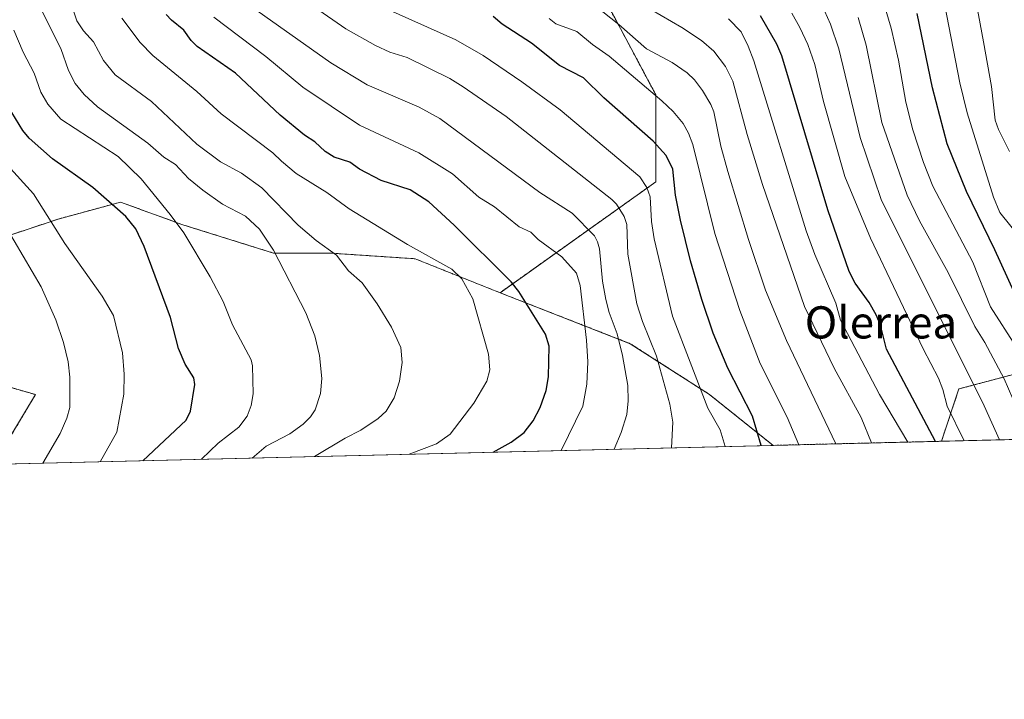
# Model space of a CAD drawing. Units: metres. Extents: x 664883 to 668339, y 4753546 to 4755942.
# Drawn here: x 667353 to 667598, y 4753546 to 4753716 of the extents above; entities that cross this region are included whole.
import ezdxf
from ezdxf.enums import TextEntityAlignment as Align

# ---------------------------------------------------------------- set-up
doc = ezdxf.new("R2010")
doc.units = ezdxf.units.M
doc.header["$MEASUREMENT"] = 0
doc.linetypes.add('TRAZOS', pattern=[0.75, 0.5, -0.25])
for name, color, linetype, lineweight in [('Arbolado forestal', 92, 'TRAZOS', 0), ('Arbolado forestal CxS', 92, 'Continuous', 0), ('Comarca CxS', 133, 'Continuous', 0), ('Comunidad Autónoma CxS', 142, 'Continuous', 0), ('Curva de nivel maestra', 36, 'Continuous', 30), ('Curva de nivel normal', 36, 'Continuous', 0), ('Municipio CxS', 142, 'Continuous', 0), ('Pastizal CxS', 92, 'Continuous', 0), ('Provincia CxS', 1, 'Continuous', 0), ('Texto cartográfico', 19, 'Continuous', 0)]:
    doc.layers.add(name, color=color, linetype=linetype, lineweight=lineweight)
doc.styles.add('Arial', font='txt', dxfattribs={"height": 0.2})

# ---------------------------------------------------------------- blocks, each defined once
blk = doc.blocks.new('*U152')
at = {"layer": 'Arbolado forestal CxS', "color": 92, "linetype": 'Continuous', "lineweight": 0}
blk.add_polyline3d([(667607.44, 4753629.28, 1003.84), (667586.31, 4753623.65, 1017.46), (667581.97, 4753610.63, 1023.61), (667540.08, 4753609.61, 1047.77), (667524.3, 4753622.24, 1054.1), (667504.57, 4753634.92, 1062.74), (667472.16, 4753647.6, 1076.33), (667510.92, 4753675.2, 1052.65), (667510.92, 4753696.84, 1044.95), (667499.37, 4753718.49, 1038.85)], dxfattribs=at)
blk = doc.blocks.new('*U154')
at = {"layer": 'Pastizal CxS', "color": 92, "linetype": 'Continuous', "lineweight": 0}
for points in [[(667393.24, 4753664.52, 1094.42), (667415.79, 4753657.47, 1089.69), (667429.88, 4753657.47, 1084.88), (667451.02, 4753656.06, 1080.6), (667472.16, 4753647.6, 1076.33), (667504.57, 4753634.92, 1062.74), (667524.3, 4753622.24, 1054.1), (667540.08, 4753609.61, 1047.77), (667344.87, 4753604.87, 1115.88), (667348.15, 4753608.15, 1115.1), (667356.6, 4753622.24, 1112.82), (667346.74, 4753625.06, 1116.42), (667335.46, 4753633.51, 1120.28), (667325.6, 4753646.2, 1122.79), (667331.24, 4753654.65, 1119.04), (667349.56, 4753661.7, 1110.03), (667362.24, 4753665.92, 1103.83), (667377.74, 4753670.15, 1098.81), (667393.24, 4753664.52, 1094.42)], [(667619.06, 4753611.53, 1002.96), (667581.97, 4753610.63, 1023.61), (667586.31, 4753623.65, 1017.46), (667607.44, 4753629.28, 1003.84), (667618.72, 4753613.78, 1002.46), (667619.06, 4753611.53, 1002.96)]]:
    blk.add_polyline3d(points, close=True, dxfattribs=at)
blk = doc.blocks.new('*U156')
at = {"layer": 'Arbolado forestal CxS', "color": 92, "linetype": 'Continuous', "lineweight": 0}
for points in [[(667349.68, 4753772.43, 1088.7), (667363.25, 4753765.89, 1080.94), (667378.18, 4753757.45, 1072.54), (667388.28, 4753754.56, 1068.39), (667407.03, 4753748.79, 1060.84), (667435.89, 4753735.8, 1050.46), (667454.88, 4753742.96, 1045.98), (667476.42, 4753744.97, 1039.73), (667499.37, 4753718.49, 1038.85), (667510.92, 4753696.84, 1044.95), (667510.92, 4753675.2, 1052.65), (667472.16, 4753647.6, 1076.33), (667451.02, 4753656.06, 1080.6), (667429.88, 4753657.47, 1084.88), (667415.79, 4753657.47, 1089.69), (667393.24, 4753664.52, 1094.42), (667377.74, 4753670.15, 1098.81), (667362.24, 4753665.92, 1103.83), (667349.56, 4753661.7, 1110.03)], [(667346.74, 4753625.06, 1116.42), (667356.6, 4753622.24, 1112.82), (667348.15, 4753608.15, 1115.1)]]:
    blk.add_polyline3d(points, dxfattribs=at)
blk = doc.blocks.new('*U159')
at = {"layer": 'Curva de nivel normal', "color": 36, "linetype": 'Continuous', "lineweight": 0}
blk.add_polyline3d([(667349.03, 4753664.34, 1110), (667357.98, 4753649.08, 1110), (667361.7, 4753640.84, 1110), (667363.58, 4753635.24, 1110), (667364.72, 4753630.4, 1110), (667365.11, 4753626.56, 1110), (667365.12, 4753619.05, 1110), (667364.38, 4753616.37, 1110), (667362.72, 4753612.58, 1110), (667358.39, 4753605.2, 1110), (667358.39, 4753605.2, 1110)], dxfattribs=at)
blk = doc.blocks.new('*U162')
at = {"layer": 'Curva de nivel normal', "color": 36, "linetype": 'Continuous', "lineweight": 0}
blk.add_polyline3d([(667410.48, 4753606.46, 1090), (667414.02, 4753609.38, 1090), (667419.9, 4753612.49, 1090), (667423.2, 4753614.91, 1090), (667425.05, 4753616.7, 1090), (667426.14, 4753618.42, 1090), (667427.48, 4753622.48, 1090), (667427.83, 4753626.28, 1090), (667427.22, 4753632, 1090), (667426.07, 4753636.86, 1090), (667423.84, 4753642.58, 1090), (667415.8, 4753658.18, 1090), (667412.31, 4753663.4, 1090), (667408.83, 4753666.66, 1090), (667403.15, 4753669.65, 1090), (667398.19, 4753673.1, 1090), (667394.66, 4753676.04, 1090), (667391.4, 4753679.56, 1090), (667388.52, 4753681.34, 1090), (667384.57, 4753684.81, 1090), (667372.05, 4753693.84, 1090), (667368.74, 4753696.91, 1090), (667366.46, 4753699.72, 1090), (667364.79, 4753702.94, 1090), (667362.88, 4753708.41, 1090), (667355.14, 4753724, 1090)], dxfattribs=at)
blk = doc.blocks.new('*U163')
at = {"layer": 'Curva de nivel normal', "color": 36, "linetype": 'Continuous', "lineweight": 0}
blk.add_polyline3d([(667587.61, 4753610.77, 1020), (667587.61, 4753610.77, 1020), (667583.42, 4753619.37, 1020), (667582.3, 4753623.54, 1020), (667581.2, 4753626.3, 1020), (667577.44, 4753633.62, 1020), (667564.33, 4753661.22, 1020), (667557.97, 4753676.57, 1020), (667552.66, 4753695.21, 1020), (667550.45, 4753704.44, 1020), (667548.75, 4753709.38, 1020), (667546.78, 4753713.65, 1020), (667544.71, 4753717.19, 1020)], dxfattribs=at)
blk = doc.blocks.new('*U167')
at = {"layer": 'Curva de nivel normal', "color": 36, "linetype": 'Continuous', "lineweight": 0}
blk.add_polyline3d([(667567.68, 4753719.32, 1005), (667569.44, 4753713.46, 1005), (667571.25, 4753705.52, 1005), (667573.12, 4753695.04, 1005), (667574.89, 4753688.14, 1005), (667577.51, 4753679.99, 1005), (667579.81, 4753674.13, 1005), (667589.81, 4753655.21, 1005), (667594.13, 4753644.06, 1005), (667600.58, 4753634.11, 1005)], dxfattribs=at)
blk = doc.blocks.new('*U168')
at = {"layer": 'Curva de nivel normal', "color": 36, "linetype": 'Continuous', "lineweight": 0}
blk.add_polyline3d([(667564.54, 4753610.21, 1035), (667564.54, 4753610.21, 1035), (667561.99, 4753616.54, 1035), (667555.24, 4753628.82, 1035), (667547.9, 4753644.15, 1035), (667537.48, 4753674.53, 1035), (667533.64, 4753687.02, 1035), (667530.05, 4753700.25, 1035), (667528.27, 4753703.9, 1035), (667525.33, 4753707.7, 1035), (667522.24, 4753710.39, 1035), (667517.37, 4753713.64, 1035), (667507.08, 4753719.62, 1035)], dxfattribs=at)
blk = doc.blocks.new('*U170')
at = {"layer": 'Curva de nivel normal', "color": 36, "linetype": 'Continuous', "lineweight": 0}
blk.add_polyline3d([(667528.17, 4753609.32, 1055), (667526.91, 4753613.49, 1055), (667523.83, 4753618.86, 1055), (667515.03, 4753641.77, 1055), (667510.53, 4753660.98, 1055), (667509.84, 4753665.29, 1055), (667509.52, 4753671.48, 1055), (667508.69, 4753673.83, 1055), (667506.91, 4753676.47, 1055), (667487.13, 4753693.12, 1055), (667477.6, 4753700.12, 1055), (667467.98, 4753706.63, 1055), (667461.17, 4753710.54, 1055), (667443.17, 4753718.61, 1055)], dxfattribs=at)
blk = doc.blocks.new('*U177')
at = {"layer": 'Curva de nivel normal', "color": 36, "linetype": 'Continuous', "lineweight": 0}
blk.add_polyline3d([(667487.37, 4753608.33, 1070), (667492.74, 4753619.38, 1070), (667493.73, 4753624.82, 1070), (667493.98, 4753630.4, 1070), (667493.71, 4753635.79, 1070), (667492.07, 4753649.37, 1070), (667491.17, 4753652.48, 1070), (667487.54, 4753656.54, 1070), (667481.63, 4753660.88, 1070), (667479.83, 4753662.71, 1070), (667476.9, 4753663.99, 1070), (667470.77, 4753668.99, 1070), (667466.9, 4753671.39, 1070), (667460.36, 4753677.2, 1070), (667451.92, 4753682.4, 1070), (667437.23, 4753689.29, 1070), (667423.07, 4753698.8, 1070), (667413.94, 4753706.39, 1070), (667400.94, 4753716.21, 1070)], dxfattribs=at)
blk = doc.blocks.new('*U178')
at = {"layer": 'Curva de nivel normal', "color": 36, "linetype": 'Continuous', "lineweight": 0}
blk.add_polyline3d([(667397.89, 4753606.16, 1095), (667397.9, 4753606.16, 1095), (667402.08, 4753610.18, 1095), (667407.17, 4753614.13, 1095), (667409.22, 4753616.91, 1095), (667410.22, 4753619.5, 1095), (667410.76, 4753622.44, 1095), (667410.55, 4753629.4, 1095), (667410.22, 4753630.93, 1095), (667405.62, 4753639.62, 1095), (667403.28, 4753645.44, 1095), (667400.08, 4753651.6, 1095), (667393.51, 4753662.52, 1095), (667390.11, 4753667.11, 1095), (667382.85, 4753675.97, 1095), (667377.13, 4753681.53, 1095), (667362.89, 4753690.8, 1095), (667359.68, 4753694.51, 1095), (667357.97, 4753697.55, 1095), (667356.28, 4753702.25, 1095), (667353.53, 4753707.45, 1095), (667351.19, 4753712.98, 1095)], dxfattribs=at)
blk = doc.blocks.new('*U182')
at = {"layer": 'Curva de nivel normal', "color": 36, "linetype": 'Continuous', "lineweight": 0}
blk.add_polyline3d([(667596.37, 4753610.98, 1015), (667596.37, 4753610.98, 1015), (667592.56, 4753619.41, 1015), (667566.94, 4753670.78, 1015), (667561.78, 4753686.25, 1015), (667556.48, 4753708.27, 1015), (667554.41, 4753714.48, 1015), (667552.84, 4753717.79, 1015)], dxfattribs=at)
blk = doc.blocks.new('*U184')
at = {"layer": 'Curva de nivel normal', "color": 36, "linetype": 'Continuous', "lineweight": 0}
blk.add_polyline3d([(667599.74, 4753621.16, 1010), (667597.54, 4753626.19, 1010), (667592.77, 4753635.18, 1010), (667590.26, 4753639.16, 1010), (667583.64, 4753652.63, 1010), (667576.53, 4753665.52, 1010), (667573.48, 4753671.89, 1010), (667567.15, 4753689.94, 1010), (667563.26, 4753709.26, 1010), (667561.27, 4753716.1, 1010)], dxfattribs=at)
blk = doc.blocks.new('*U185')
at = {"layer": 'Curva de nivel normal', "color": 36, "linetype": 'Continuous', "lineweight": 0}
blk.add_polyline3d([(667546.47, 4753609.77, 1045), (667546.47, 4753609.77, 1045), (667543.58, 4753616.65, 1045), (667536.87, 4753629.95, 1045), (667531.79, 4753643.17, 1045), (667525.61, 4753662.36, 1045), (667520.16, 4753684.53, 1045), (667519.08, 4753687.34, 1045), (667517.69, 4753689.71, 1045), (667515.25, 4753692.72, 1045), (667512.42, 4753695.36, 1045), (667499.32, 4753706.52, 1045), (667495.16, 4753709.37, 1045), (667491.3, 4753712.66, 1045), (667486.07, 4753714.56, 1045), (667484.38, 4753715.86, 1045)], dxfattribs=at)
blk = doc.blocks.new('*U186')
at = {"layer": 'Curva de nivel normal', "color": 36, "linetype": 'Continuous', "lineweight": 0}
blk.add_polyline3d([(667378.12, 4753715.91, 1080), (667382.64, 4753709.85, 1080), (667385.79, 4753706.62, 1080), (667396.76, 4753697.73, 1080), (667402.82, 4753692.16, 1080), (667415.68, 4753682.4, 1080), (667417.77, 4753680.39, 1080), (667421.47, 4753677.31, 1080), (667429.09, 4753672.53, 1080), (667434.66, 4753668.48, 1080), (667449.11, 4753659.57, 1080), (667460.14, 4753653.44, 1080), (667462.68, 4753651.03, 1080), (667465.43, 4753646.1, 1080), (667469.32, 4753632.35, 1080), (667469.6, 4753628.39, 1080), (667468.87, 4753625.61, 1080), (667465.67, 4753620.13, 1080), (667459.78, 4753612.43, 1080), (667456.34, 4753609.98, 1080), (667449.54, 4753607.41, 1080)], dxfattribs=at)
blk = doc.blocks.new('*U189')
at = {"layer": 'Curva de nivel normal', "color": 36, "linetype": 'Continuous', "lineweight": 0}
blk.add_polyline3d([(667372.65, 4753605.54, 1105), (667376.81, 4753612.93, 1105), (667378.54, 4753622.39, 1105), (667378.65, 4753627.37, 1105), (667378.24, 4753632.68, 1105), (667376.02, 4753641.92, 1105), (667373.21, 4753646.73, 1105), (667363.88, 4753659.86, 1105), (667356.13, 4753672.25, 1105), (667349.54, 4753679.45, 1105)], dxfattribs=at)
blk = doc.blocks.new('*U190')
at = {"layer": 'Curva de nivel normal', "color": 36, "linetype": 'Continuous', "lineweight": 0}
blk.add_polyline3d([(667555.71, 4753609.99, 1040), (667543.45, 4753635.7, 1040), (667538.24, 4753648.28, 1040), (667533.96, 4753660.82, 1040), (667528.8, 4753677.75, 1040), (667527.06, 4753684.12, 1040), (667525.33, 4753692.6, 1040), (667524.58, 4753694.44, 1040), (667522.51, 4753697.91, 1040), (667520.51, 4753700.61, 1040), (667518.74, 4753702.31, 1040), (667515.01, 4753704.91, 1040), (667508.59, 4753708.34, 1040), (667501.72, 4753714.38, 1040), (667492.19, 4753722.04, 1040)], dxfattribs=at)
blk = doc.blocks.new('*U191')
at = {"layer": 'Curva de nivel normal', "color": 36, "linetype": 'Continuous', "lineweight": 0}
blk.add_polyline3d([(667514.78, 4753609, 1060), (667514.78, 4753609, 1060), (667515.15, 4753615.39, 1060), (667514.44, 4753619.89, 1060), (667511.06, 4753631.83, 1060), (667507.56, 4753640.47, 1060), (667506.2, 4753644.81, 1060), (667503.97, 4753657.16, 1060), (667503.71, 4753664.61, 1060), (667503.01, 4753666.54, 1060), (667501.16, 4753669.62, 1060), (667499.97, 4753670.84, 1060), (667473.67, 4753691.47, 1060), (667463.03, 4753698.89, 1060), (667459.66, 4753700.89, 1060), (667449.06, 4753706.15, 1060), (667444.78, 4753707.51, 1060), (667441.17, 4753709.14, 1060), (667433.79, 4753713.29, 1060), (667425.97, 4753718.7, 1060)], dxfattribs=at)
blk = doc.blocks.new('*U193')
at = {"layer": 'Curva de nivel normal', "color": 36, "linetype": 'Continuous', "lineweight": 0}
blk.add_polyline3d([(667573.62, 4753610.43, 1030), (667573.62, 4753610.43, 1030), (667566.57, 4753622.24, 1030), (667556.88, 4753640.81, 1030), (667555.69, 4753645, 1030), (667550.49, 4753657.1, 1030), (667548.3, 4753663.04, 1030), (667535.31, 4753705.3, 1030), (667533.92, 4753708.98, 1030), (667532.11, 4753712.53, 1030), (667529, 4753715.8, 1030)], dxfattribs=at)
blk = doc.blocks.new('*U194')
at = {"layer": 'Curva de nivel normal', "color": 36, "linetype": 'Continuous', "lineweight": 0}
blk.add_polyline3d([(667426.01, 4753606.84, 1085), (667433.6, 4753611.37, 1085), (667437.52, 4753613.36, 1085), (667441.86, 4753616.3, 1085), (667443.86, 4753618.14, 1085), (667445.8, 4753621.44, 1085), (667447.19, 4753625.59, 1085), (667447.82, 4753630.26, 1085), (667447.48, 4753633.99, 1085), (667445.18, 4753639, 1085), (667441.61, 4753644.81, 1085), (667437.84, 4753650.07, 1085), (667434.46, 4753653.04, 1085), (667431.48, 4753656.92, 1085), (667426.43, 4753660.6, 1085), (667421.97, 4753664.46, 1085), (667412.93, 4753673.72, 1085), (667407.86, 4753677.39, 1085), (667402.66, 4753680.21, 1085), (667396.73, 4753684.55, 1085), (667385.47, 4753695.17, 1085), (667376.44, 4753701.86, 1085), (667373.55, 4753705.39, 1085), (667371.03, 4753710.07, 1085), (667368.51, 4753712.76, 1085), (667366.86, 4753715.29, 1085), (667365.24, 4753720.19, 1085)], dxfattribs=at)
blk = doc.blocks.new('*U195')
at = {"layer": 'Curva de nivel normal', "color": 36, "linetype": 'Continuous', "lineweight": 0}
blk.add_polyline3d([(667598.87, 4753682.72, 990), (667596.14, 4753688.24, 990), (667595.36, 4753690.54, 990), (667594.39, 4753698.9, 990), (667592.46, 4753710.08, 990), (667590.09, 4753722.66, 990)], dxfattribs=at)
blk = doc.blocks.new('*U196')
at = {"layer": 'Curva de nivel normal', "color": 36, "linetype": 'Continuous', "lineweight": 0}
blk.add_polyline3d([(667408.83, 4753719.88, 1065), (667430.08, 4753704.84, 1065), (667439.14, 4753699.33, 1065), (667452.02, 4753693.75, 1065), (667457.21, 4753690.95, 1065), (667482.03, 4753672.54, 1065), (667490.11, 4753667.37, 1065), (667495.63, 4753661.74, 1065), (667496.44, 4753660.28, 1065), (667496.93, 4753658.54, 1065), (667497.69, 4753650.51, 1065), (667498.52, 4753645.91, 1065), (667499.34, 4753642.71, 1065), (667501.26, 4753637.4, 1065), (667502.65, 4753631.98, 1065), (667503.94, 4753624.52, 1065), (667504.06, 4753620.71, 1065), (667503.72, 4753617.33, 1065), (667502.32, 4753612.85, 1065), (667500.55, 4753608.65, 1065)], dxfattribs=at)
blk = doc.blocks.new('*U197')
at = {"layer": 'Curva de nivel normal', "color": 36, "linetype": 'Continuous', "lineweight": 0}
blk.add_polyline3d([(667604.04, 4753658.16, 995), (667596.47, 4753667.59, 995), (667594.95, 4753671.42, 995), (667588.38, 4753692.34, 995), (667586.57, 4753699.85, 995), (667582.76, 4753719.5, 995)], dxfattribs=at)
blk = doc.blocks.new('*U199')
at = {"layer": 'Curva de nivel maestra', "color": 36, "linetype": 'Continuous', "lineweight": 30}
blk.add_polyline3d([(667470.43, 4753607.92, 1075), (667470.43, 4753607.92, 1075), (667474.92, 4753610.43, 1075), (667478.13, 4753612.84, 1075), (667480.43, 4753615.7, 1075), (667482.15, 4753619.07, 1075), (667483.64, 4753623.28, 1075), (667484.22, 4753626.63, 1075), (667484.42, 4753634.33, 1075), (667483.51, 4753637.3, 1075), (667476.82, 4753647.91, 1075), (667474.93, 4753650.29, 1075), (667460.72, 4753664.46, 1075), (667454.43, 4753670.2, 1075), (667449.84, 4753673.25, 1075), (667442.61, 4753675.51, 1075), (667437.19, 4753678.37, 1075), (667434.79, 4753680.14, 1075), (667430.91, 4753681.33, 1075), (667428.68, 4753682.75, 1075), (667426.12, 4753685.2, 1075), (667423.52, 4753686.81, 1075), (667417.5, 4753691.76, 1075), (667406.38, 4753702.29, 1075), (667396.8, 4753708.9, 1075), (667395.3, 4753710.35, 1075), (667393.52, 4753712.95, 1075), (667390.44, 4753715.42, 1075), (667389.1, 4753716.89, 1075)], dxfattribs=at)
blk = doc.blocks.new('*U202')
at = {"layer": 'Curva de nivel maestra', "color": 36, "linetype": 'Continuous', "lineweight": 30}
blk.add_polyline3d([(667537.15, 4753609.54, 1050), (667534.94, 4753616.91, 1050), (667528.8, 4753628.85, 1050), (667525.15, 4753637.55, 1050), (667522.32, 4753645.88, 1050), (667519.52, 4753655.53, 1050), (667517.05, 4753665.64, 1050), (667515.82, 4753671.9, 1050), (667515.13, 4753678.34, 1050), (667513.52, 4753681.75, 1050), (667510.25, 4753685.3, 1050), (667497.95, 4753696.12, 1050), (667492.91, 4753701.1, 1050), (667486.95, 4753704.15, 1050), (667480.01, 4753709.75, 1050), (667472.72, 4753714.42, 1050), (667470.44, 4753716.39, 1050)], dxfattribs=at)
blk = doc.blocks.new('*U204')
at = {"layer": 'Curva de nivel maestra', "color": 36, "linetype": 'Continuous', "lineweight": 30}
blk.add_polyline3d([(667383.3, 4753605.8, 1100), (667394.1, 4753615.87, 1100), (667395.12, 4753618.1, 1100), (667396.27, 4753624.8, 1100), (667395.96, 4753626.43, 1100), (667393.84, 4753629.79, 1100), (667392.15, 4753633.74, 1100), (667390.22, 4753641.41, 1100), (667383.65, 4753659.08, 1100), (667381.6, 4753663.51, 1100), (667379.08, 4753666.59, 1100), (667370.88, 4753673.78, 1100), (667360.8, 4753680.92, 1100), (667355.01, 4753686.06, 1100), (667353.48, 4753687.95, 1100), (667349.78, 4753693.96, 1100)], dxfattribs=at)
blk = doc.blocks.new('*U205')
at = {"layer": 'Curva de nivel maestra', "color": 36, "linetype": 'Continuous', "lineweight": 30}
blk.add_polyline3d([(667580.52, 4753610.59, 1025), (667568.34, 4753633.59, 1025), (667566.78, 4753639.53, 1025), (667565.76, 4753642.1, 1025), (667564.01, 4753645.13, 1025), (667560.51, 4753650.02, 1025), (667558.98, 4753652.91, 1025), (667553.67, 4753668.23, 1025), (667542.25, 4753706.59, 1025), (667541.03, 4753709.47, 1025), (667536.94, 4753716.56, 1025)], dxfattribs=at)
blk = doc.blocks.new('*U206')
at = {"layer": 'Curva de nivel maestra', "color": 36, "linetype": 'Continuous', "lineweight": 30}
blk.add_polyline3d([(667600.03, 4753647.71, 1000), (667595.29, 4753658.26, 1000), (667588.19, 4753672.8, 1000), (667583.41, 4753684.68, 1000), (667579.74, 4753698.63, 1000), (667575.96, 4753717.11, 1000)], dxfattribs=at)

msp = doc.modelspace()

# ---------------------------------------------------------------- linework, layer by layer
at = {"layer": 'Arbolado forestal', "color": 92, "linetype": 'TRAZOS', "lineweight": 0}
for points in [[(667472.16, 4753647.6, 1076.33), (667510.92, 4753675.2, 1052.65), (667510.92, 4753696.85, 1044.95), (667499.37, 4753718.49, 1038.85), (667479.42, 4753741.5, 1037.08), (667476.42, 4753744.97, 1039.73)], [(667472.16, 4753647.6, 1076.33), (667510.92, 4753675.2, 1052.65), (667510.92, 4753696.85, 1044.95), (667499.37, 4753718.49, 1038.85), (667479.42, 4753741.5, 1037.08), (667476.42, 4753744.97, 1039.73)], [(667344.87, 4753604.87, 1115.88), (667348.15, 4753608.15, 1115.1), (667356.6, 4753622.24, 1112.82), (667346.74, 4753625.06, 1116.42), (667335.46, 4753633.51, 1120.28), (667325.6, 4753646.2, 1122.79), (667331.24, 4753654.65, 1119.04), (667349.56, 4753661.7, 1110.03), (667362.24, 4753665.93, 1103.83), (667377.74, 4753670.15, 1098.81), (667393.24, 4753664.52, 1094.42), (667415.79, 4753657.47, 1089.69), (667429.88, 4753657.47, 1084.88), (667451.02, 4753656.06, 1080.6), (667472.16, 4753647.6, 1076.33)], [(667540.08, 4753609.61, 1047.77), (667524.3, 4753622.24, 1054.1), (667504.57, 4753634.92, 1062.74), (667472.16, 4753647.6, 1076.33)], [(667619.06, 4753611.53, 1002.96), (667618.72, 4753613.78, 1002.46), (667607.44, 4753629.28, 1003.84), (667586.31, 4753623.65, 1017.46), (667581.97, 4753610.63, 1023.61)], [(667581.97, 4753610.63, 1023.61), (667540.08, 4753609.61, 1047.77)]]:
    msp.add_polyline3d(points, dxfattribs=at)
at = {"layer": 'Comarca CxS', "color": 133, "linetype": 'Continuous', "lineweight": 0}
msp.add_polyline3d([(668339.3, 4753629.03, 1117.41), (664938.53, 4753546.4, 976.24), (664882.82, 4755859.77, 1139.07), (668282.42, 4755942.37, 1443.88), (668339.3, 4753629.03, 1117.41)], close=True, dxfattribs=at)
at = {"layer": 'Comunidad Autónoma CxS', "color": 142, "linetype": 'Continuous', "lineweight": 0}
msp.add_polyline3d([(668339.3, 4753629.03, 1117.41), (664938.53, 4753546.4, 976.24), (664882.82, 4755859.77, 1139.07), (668282.42, 4755942.37, 1443.88), (668339.3, 4753629.03, 1117.41)], close=True, dxfattribs=at)
at = {"layer": 'Municipio CxS', "color": 142, "linetype": 'Continuous', "lineweight": 0}
msp.add_polyline3d([(668339.3, 4753629.03, 1117.41), (664938.53, 4753546.4, 976.24), (664882.82, 4755859.77, 1139.07), (668282.42, 4755942.37, 1443.88), (668339.3, 4753629.03, 1117.41)], close=True, dxfattribs=at)
at = {"layer": 'Pastizal CxS', "color": 92, "linetype": 'Continuous', "lineweight": 0}
for points in [[(667344.87, 4753604.87, 1115.88), (667348.15, 4753608.15, 1115.1), (667356.6, 4753622.24, 1112.82), (667346.74, 4753625.06, 1116.42), (667335.46, 4753633.51, 1120.28), (667325.6, 4753646.2, 1122.79), (667331.24, 4753654.65, 1119.04), (667349.56, 4753661.7, 1110.03), (667362.24, 4753665.93, 1103.83), (667377.74, 4753670.15, 1098.81), (667393.24, 4753664.52, 1094.42), (667415.79, 4753657.47, 1089.69), (667429.88, 4753657.47, 1084.88), (667451.02, 4753656.06, 1080.6), (667472.16, 4753647.6, 1076.33)], [(667540.08, 4753609.61, 1047.77), (667524.3, 4753622.24, 1054.1), (667504.57, 4753634.92, 1062.74), (667472.16, 4753647.6, 1076.33)], [(667619.06, 4753611.53, 1002.96), (667618.72, 4753613.78, 1002.46), (667607.44, 4753629.28, 1003.84), (667586.31, 4753623.65, 1017.46), (667581.97, 4753610.63, 1023.61)], [(667619.06, 4753611.53, 1002.96), (667581.97, 4753610.63, 1023.61)], [(667540.08, 4753609.61, 1047.77), (667344.87, 4753604.87, 1115.88)]]:
    msp.add_polyline3d(points, dxfattribs=at)
at = {"layer": 'Provincia CxS', "color": 1, "linetype": 'Continuous', "lineweight": 0}
msp.add_polyline3d([(668339.3, 4753629.03, 1117.41), (664938.53, 4753546.4, 976.24), (664882.82, 4755859.77, 1139.07), (668282.42, 4755942.37, 1443.88), (668339.3, 4753629.03, 1117.41)], close=True, dxfattribs=at)

# ---------------------------------------------------------------- block references
at = {"layer": 'Arbolado forestal CxS', "color": 92, "linetype": 'Continuous', "lineweight": 0}
for name in ['*U156', '*U152']:
    msp.add_blockref(name, (0, 0), dxfattribs=at)
at = {"layer": 'Curva de nivel maestra', "color": 36, "linetype": 'Continuous', "lineweight": 30}
for name in ['*U204', '*U199', '*U202', '*U205', '*U206']:
    msp.add_blockref(name, (0, 0), dxfattribs=at)
at = {"layer": 'Curva de nivel normal', "color": 36, "linetype": 'Continuous', "lineweight": 0}
for name in ['*U178', '*U162', '*U189', '*U159', '*U194', '*U186', '*U177', '*U196', '*U191', '*U170', '*U185', '*U190', '*U168', '*U193', '*U163', '*U182', '*U184', '*U167', '*U197', '*U195']:
    msp.add_blockref(name, (0, 0), dxfattribs=at)
at = {"layer": 'Pastizal CxS', "color": 92, "linetype": 'Continuous', "lineweight": 0}
msp.add_blockref('*U154', (0, 0), dxfattribs=at)

# ---------------------------------------------------------------- texts
at = {"layer": 'Texto cartográfico', "color": 19, "linetype": 'Continuous', "lineweight": 0, "style": 'Arial'}
msp.add_text('Olerrea', height=8, dxfattribs=at).set_placement((667566.91, 4753640.22), align=Align.MIDDLE_CENTER)

doc.saveas('drawing.dxf')
